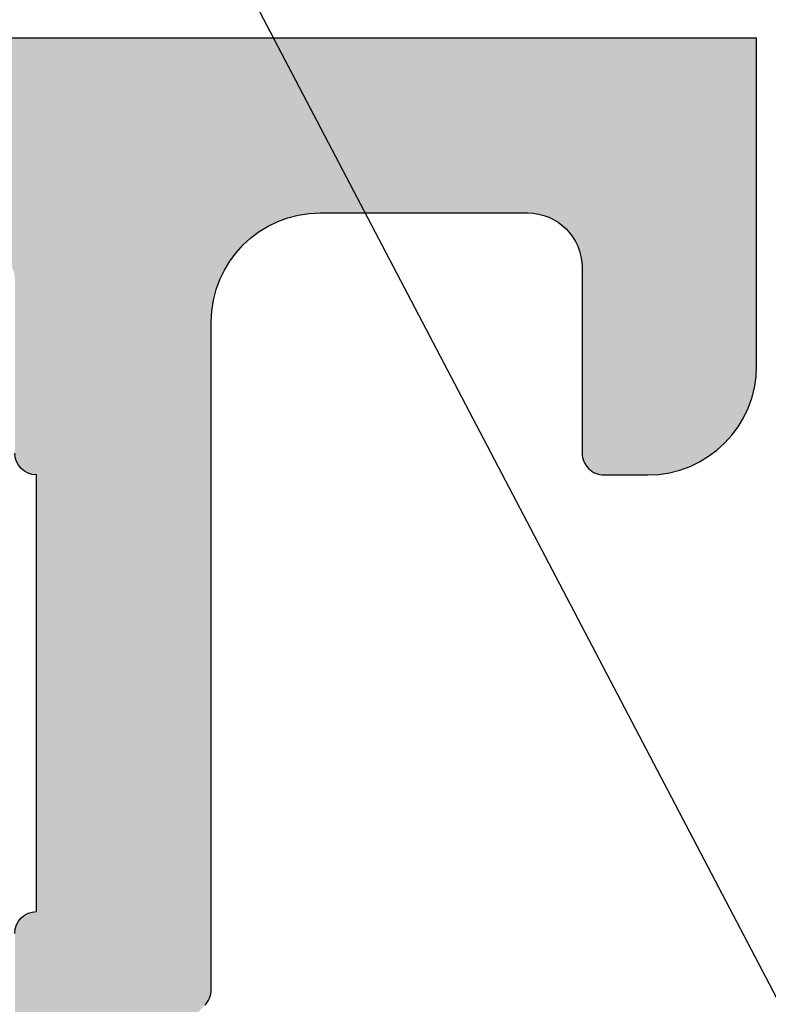
# Model space of a CAD drawing. Units: millimetres. Extents: x 22516 to 34041, y 5237 to 11307.
# Drawn here: x 23150 to 23157, y 7811 to 7820 of the extents above; entities that cross this region are included whole.
import ezdxf

# ---------------------------------------------------------------- set-up
doc = ezdxf.new("R2010")
doc.units = ezdxf.units.MM
for name, color, linetype in [('AL_CONT', 50, 'Continuous'), ('BEM', 7, 'Continuous'), ('DIM_2', 253, 'Continuous'), ('TEXT', 4, 'Continuous')]:
    doc.layers.add(name, color=color, linetype=linetype)
doc.styles.add('TEXT', font='arial.ttf')
doc.dimstyles.new('TSG_1_2(2)', dxfattribs={"dimtxt": 8, "dimasz": 7, "dimexe": 1, "dimexo": 2, "dimgap": 0.5, "dimtad": 0, "dimdec": 1, "dimzin": 9, "dimdsep": 46, "dimtxsty": 'TEXT', "dimcen": -1, "dimclrd": 7, "dimclre": 7, "dimclrt": 4, "dimadec": 0, "dimazin": 0, "dimtfac": 0.7, "dimtdec": 1, "dimtmove": 0, "dimatfit": 2, "dimfxl": 1, "dimtolj": 1, "dimtzin": 9, "dimarcsym": 0})

# ---------------------------------------------------------------- blocks, each defined once
blk = doc.blocks.new('270122')
at = {"layer": 'DIM_2'}
h = blk.add_hatch(color=256, dxfattribs=at)
edge = h.paths.add_edge_path()
edge.add_arc((3.799999747070401, 10.00000021223302), 0.2000002529297109, 359.9999391997815, 460.0000196694263)
edge.add_line((3.765269999999986, 10.19696200000002), (2.226352000000019, 9.925609000000016))
edge.add_arc((2.400000106191954, 8.940801126554703), 1.000000106191957, 99.99999476877447, 180.000007251048)
edge.add_line((1.400000000000005, 8.940801000000029), (1.400000000000005, 2.659199000000058))
edge.add_arc((2.400000106191983, 2.659198873445346), 1.000000106191985, 179.9999927489499, 260.0000052312225)
edge.add_line((2.226351999999991, 1.674391000000014), (3.765269999999986, 1.403038000000102))
edge.add_arc((3.799999747070452, 1.599999787767015), 0.2000002529296326, 259.9999803305549, 360.0000608002013)
edge.add_line((3.999999999999971, 1.600000000000023), (3.999999999999971, 2.199999999999989))
edge.add_arc((4.200000000000037, 2.200000000000044), 0.200000000000065, 75.52248800001422, 180.0000000000158, ccw=False)
edge.add_arc((3.999999839872189, 1.425403206724155), 1.000000160127831, -1.1844418679629598e-05, 75.5224807446055, ccw=False)
edge.add_line((5, 1.425403000000017), (4.999999999999967, -1.77635683940025e-15))
edge.add_line((4.999999999999967, -1.77635683940025e-15), (0, 0))
edge.add_line((0, 0), (-2.871623491672939e-14, 19.50000000000004))
edge.add_arc((-1.500000000000029, 19.50000000000004), 1.5, 3.392591660227751e-14, 90)
edge.add_line((-1.500000000000029, 21.00000000000004), (-3.717157287525417, 21.00000000000004))
edge.add_arc((-3.717157287525415, 21.20000000000004), 0.2000000000000011, 224.9999999999995, 269.9999999999994, ccw=False)
edge.add_line((-3.858578643762727, 21.05857864376273), (-4.000000000000028, 21.20000000000004))
edge.add_line((-4.000000000000028, 21.20000000000004), (-4.141421356237345, 21.05857864376272))
edge.add_arc((-4.28284271247465, 21.20000000000003), 0.1999999999999952, 270.00000000000074, 314.99999999999943, ccw=False)
edge.add_line((-4.282842712474647, 21.00000000000004), (-8.999999999999986, 21.00000000000001))
edge.add_line((-8.999999999999986, 21.00000000000001), (-8.99999999999997, 67.00000000000041))
edge.add_line((-8.99999999999997, 67.00000000000041), (-3.999999999999972, 67.00000000000041))
edge.add_line((-3.999999999999972, 67.00000000000041), (-3.999999999999972, 65.57459700000041))
edge.add_arc((-4.99999999999998, 65.57459700000044), 1.000000000000008, 284.4775119999984, 359.99999999999756, ccw=False)
edge.add_arc((-4.800000160127836, 64.80000012403471), 0.1999998398721741, 180.0000355332301, 284.47757047843857, ccw=False)
edge.add_line((-4.999999999999972, 64.80000000000044), (-4.999999999999972, 65.4000000000004))
edge.add_arc((-5.199999999999972, 65.40000000000039), 0.2000000000000002, 2.035554996136649e-12, 100.0000000000012)
edge.add_line((-5.234729635533363, 65.59696155060283), (-6.773648177666928, 65.32560869051213))
edge.add_arc((-6.6, 64.34080093749992), 1.000000000000004, 99.99999999999984, 179.9999999999996)
edge.add_line((-7.600000000000001, 64.34080093749992), (-7.599999999999994, 61.65919906250085))
edge.add_arc((-6.599999999999995, 61.65919906250085), 0.9999999999999991, 180, 259.9999999999998)
edge.add_line((-6.773648177666928, 60.67439130948865), (-5.234729635533363, 60.40303844939795))
edge.add_arc((-5.199999999999978, 60.60000000000041), 0.2000000000000104, 260.0000000000009, 359.999999999998)
edge.add_line((-4.999999999999972, 60.6000000000004), (-4.999999999999972, 61.20000000000041))
edge.add_arc((-4.800000000000025, 61.20000000000042), 0.1999999999999469, 75.5224879999958, 180.0000000000041, ccw=False)
edge.add_arc((-5.000000160127762, 60.4254032067244), 1.000000160127812, -1.1844409016248392e-05, 75.52248074460982, ccw=False)
edge.add_line((-3.999999999999972, 60.42540300000044), (-3.999999999999972, 58.10000000000041))
edge.add_arc((-4.499999999999972, 58.10000000000041), 0.5, -89.99999999997402, 0, ccw=False)
edge.add_line((-4.499999999999744, 57.60000000000041), (-4.999999999999631, 57.59999999999993))
edge.add_arc((-4.999999999999517, 57.8000000000002), 0.2000000000002728, 180.0000000000081, 269.99999999996743, ccw=False)
edge.add_line((-5.19999999999979, 57.80000000000017), (-5.199999999999903, 58.50000000000042))
edge.add_arc((-5.699999999999903, 58.50000000000042), 0.5, 0, 90)
edge.add_line((-5.699999999999903, 59.00000000000042), (-6.799999999999926, 59.00000000000042))
edge.add_arc((-6.799999999999926, 58.80000000000037), 0.2000000000000455, 90, 179.9999999999837)
edge.add_line((-6.999999999999972, 58.80000000000043), (-6.999999999999972, 57.60000000000039))
edge.add_line((-6.999999999999972, 57.60000000000039), (-7.200000000000017, 57.60000000000039))
edge.add_line((-7.200000000000017, 57.60000000000039), (-7.199999999999761, 41.99999999999637))
edge.add_line((-7.199999999999761, 41.99999999999637), (-6.499999999999829, 36.99999999999643))
edge.add_line((-6.499999999999829, 36.99999999999643), (-5.399999999999864, 36.99999999999648))
edge.add_arc((-5.399999999999864, 37.19999999999653), 0.2000000000000455, 270, 359.9999999999837)
edge.add_line((-5.199999999999818, 37.19999999999647), (-5.199999999999818, 37.39999999999646))
edge.add_arc((-4.799999999999841, 37.39999999999646), 0.3999999999999773, 0, 180, ccw=False)
edge.add_line((-4.399999999999864, 37.39999999999646), (-4.399999999999864, 37.2))
edge.add_arc((-4.199999999999861, 37.2), 0.2000000000000028, 180, 269.9999999999959)
edge.add_line((-4.199999999999875, 36.99999999999999), (-0.2828427124746042, 36.99999999999978))
edge.add_arc((-0.2828427124746034, 36.79999999999979), 0.1999999999999886, 45.000000000006025, 90.00000000000028, ccw=False)
edge.add_line((-0.1414213562373166, 36.94142135623711), (-2.872702076217593e-14, 36.7999999999999))
edge.add_line((-2.871623491672939e-14, 36.7999999999999), (0.1414213562372592, 36.94142135623719))
edge.add_arc((0.2828427124745512, 36.79999999999996), 0.1999999999999321, 90.0000000000012, 135.0000000000123, ccw=False)
edge.add_line((0.2828427124745471, 36.99999999999989), (6.399999999999579, 37))
edge.add_arc((6.399999999999556, 37.99999999999999), 0.9999999999999964, 270.0000000000013, 359.9999999999968)
edge.add_line((7.399999999999551, 37.99999999999994), (7.399999999999665, 39.90000000000032))
edge.add_arc((6.899999999999665, 39.90000000000032), 0.5, 0, 90)
edge.add_line((6.899999999999665, 40.40000000000032), (5.199999999999619, 40.40000000000032))
edge.add_arc((5.199999999999505, 40.60000000000025), 0.1999999999999318, 179.9999999999837, 270.00000000003257, ccw=False)
edge.add_line((4.999999999999574, 40.60000000000031), (4.999999999999687, 41.00000000000034))
edge.add_arc((5.999999999999687, 41.00000000000034), 1, 90, 180, ccw=False)
edge.add_line((5.999999999999687, 42.00000000000034), (9.52540333075811, 42.00000000000034))
edge.add_arc((9.525403330757996, 41.00000000000045), 0.9999999999998863, 14.477512185923217, 89.99999999999352, ccw=False)
edge.add_arc((10.2999999999993, 41.20000000000021), 0.2000000000001203, -89.99999999990229, 14.477512185951696, ccw=False)
edge.add_line((10.29999999999964, 41.00000000000009), (9.499999999999687, 41.00000000000034))
edge.add_arc((9.499999999999687, 40.50000000000034), 0.5, 90, 180)
edge.add_line((8.999999999999687, 40.50000000000034), (8.999999999999677, 37.95328947389157))
edge.add_arc((9.999999999999677, 37.95328947389157), 1, 179.9999999999998, 267.2601216776465)
edge.add_line((9.952198325386682, 36.95443262733938), (11.1649424267134, 36.89639508259956))
edge.add_arc((11.16494242671342, 37.09639508259954), 0.199999999999978, 269.9999999999919, 340.0000000000005)
edge.add_line((11.35288095087058, 37.02799105393441), (11.36627798812003, 37.0647991112647))
edge.add_arc((11.55421651227716, 36.99639508259956), 0.1999999999999527, 89.99999999999801, 159.9999999999903, ccw=False)
edge.add_line((11.55421651227716, 37.19639508259951), (12.6392683895791, 37.19639508259944))
edge.add_arc((12.63926838957908, 36.99639508259943), 0.2000000000000028, 69.99999999996851, 89.9999999999929, ccw=False)
edge.add_arc((12.63926838957912, 36.99639508259938), 0.2000000000000398, -4.999999999976126, 69.9999999999842, ccw=False)
edge.add_line((12.83850732919751, 36.97896393404993), (12.81143824986171, 36.6695629414543))
edge.add_arc((12.61219931024331, 36.68699409000347), 0.2000000000000154, 340.0000000000899, 355.000000000106, ccw=False)
edge.add_arc((12.61219931024353, 36.68699409000421), 0.2000000000000676, 328.3106308244551, 339.9999999998701, ccw=False)
edge.add_line((12.7823810287049, 36.58193133398877), (11.15830301192528, 33.87409629555169))
edge.add_arc((10.9881212934637, 33.9791590515668), 0.2000000000000675, 250.00000000002768, 328.3106308245664, ccw=False)
edge.add_arc((10.98812129346371, 33.97915905156683), 0.2000000000001075, 229.9999892589585, 250.0000000000291, ccw=False)
edge.add_arc((10.98812129346372, 33.97915905156664), 0.199999999999961, 170.0000278918542, 229.9999892589213, ccw=False)
edge.add_arc((10.59419815844582, 34.0486181308698), 0.2000000000000014, 350.0000278918491, 409.9999892589507)
edge.add_line((10.72275570910469, 34.20182699539334), (9.340439231608912, 35.36172868342598))
edge.add_arc((9.468996782267837, 35.51493754794944), 0.1999999999999726, 186.562711705274, 229.9999892589222, ccw=False)
edge.add_arc((9.126343390117022, 35.47194298812124), 0.1453653549335882, 7.962382708052634, 209.6639157441287)
edge.add_line((9.000029127759122, 35.39999999999907), (9.000029127759149, 30.53397459621909))
edge.add_arc((9.200029127759144, 30.53397459621909), 0.1999999999999957, 179.999999999999, 300.000000000001)
edge.add_line((9.300029127759146, 30.3607695154622), (11.02090034301115, 31.35431497482863))
edge.add_arc((10.92090034301125, 31.52752005558563), 0.2000000000000517, 299.999999999959, 341.4096221092468)
edge.add_arc((11.30002912775908, 31.40000000000349), 0.1999999999999971, 0, 161.4096221092876, ccw=False)
edge.add_line((11.50002912775908, 31.40000000000349), (11.50002912775908, 26.59999999999642))
edge.add_arc((11.30002912775908, 26.59999999999642), 0.2000000000000028, -161.40962210928808, 0, ccw=False)
edge.add_arc((10.92090034301125, 26.47247994441429), 0.200000000000048, 18.59037789075258, 60.00000000004092)
edge.add_line((11.02090034301115, 26.64568502517129), (9.300029127759146, 27.63923048453771))
edge.add_arc((9.200029127759144, 27.46602540378083), 0.1999999999999953, 59.99999999999875, 180.000000000001)
edge.add_line((9.000029127759149, 27.46602540378083), (9.00002912775912, 22.60000000000085))
edge.add_arc((9.126343390117022, 22.52805701187867), 0.1453653549335899, 150.3360842558717, 352.0376172919475)
edge.add_arc((9.468996782267837, 22.48506245205048), 0.1999999999999716, 130.0000107410779, 173.4372882947259, ccw=False)
edge.add_line((9.340439231608912, 22.63827131657393), (10.72275570910469, 23.79817300460657))
edge.add_arc((10.59419815844582, 23.95138186913012), 0.1999999999999989, 310.0000107410496, 369.999972108151)
edge.add_arc((10.98812129346371, 24.02084094843328), 0.1999999999999586, 130.0000107410783, 189.9999721081459, ccw=False)
edge.add_arc((10.98812129346372, 24.02084094843308), 0.2000000000001119, 109.9999999999726, 130.000010741043, ccw=False)
edge.add_arc((10.9881212934637, 24.02084094843312), 0.2000000000000688, 31.6893691754334, 109.9999999999716, ccw=False)
edge.add_line((11.15830301192528, 24.12590370444823), (12.7823810287049, 21.41806866601114))
edge.add_arc((12.61219931024353, 21.31300590999571), 0.2000000000000691, 20.00000000013091, 31.689369175545778, ccw=False)
edge.add_arc((12.61219931024331, 21.31300590999645), 0.2000000000000151, 4.999999999893987, 19.999999999910017, ccw=False)
edge.add_line((12.81143824986171, 21.33043705854561), (12.83850732919751, 21.02103606594999))
edge.add_arc((12.63926838957912, 21.00360491740053), 0.2000000000000405, -69.99999999998431, 4.999999999976126, ccw=False)
edge.add_arc((12.63926838957908, 21.00360491740048), 0.2000000000000028, 270.00000000000614, 290.0000000000305, ccw=False)
edge.add_line((12.6392683895791, 20.80360491740048), (11.55421651227716, 20.80360491740041))
edge.add_arc((11.55421651227716, 21.00360491740036), 0.1999999999999531, 200.0000000000097, 270.00000000000205, ccw=False)
edge.add_line((11.36627798812003, 20.93520088873521), (11.35288095087058, 20.9720089460655))
edge.add_arc((11.16494242671342, 20.90360491740038), 0.1999999999999776, 19.99999999999956, 90.00000000000813)
edge.add_line((11.1649424267134, 21.10360491740035), (9.000029127762446, 21.00000000000002))
edge.add_line((9.000029127762446, 21.00000000000002), (3.369752444909075, 21.00000000000001))
edge.add_arc((3.369752444909104, 20.00000000000001), 0.9999999999999982, 90.0000000000017, 172.0303896056794)
edge.add_line((2.379410698234774, 20.1386478445344), (1.799999999999983, 15.99999999999978))
edge.add_line((1.799999999999983, 15.99999999999978), (1.799999999999983, 12.10000000000003))
edge.add_arc((2.299999999999983, 12.10000000000003), 0.5, 180, 270)
edge.add_line((2.299999999999983, 11.60000000000003), (3.099999999999994, 11.60000000000003))
edge.add_arc((3.099999999999994, 12.10000000000003), 0.5, 270, 360)
edge.add_line((3.599999999999994, 12.10000000000003), (3.599999999999994, 12.80000000000002))
edge.add_arc((3.799999999999983, 12.80000000000002), 0.1999999999999886, 90, 180, ccw=False)
edge.add_line((3.799999999999983, 13.00000000000001), (4.5, 13.00000000000001))
edge.add_arc((4.5, 12.50000000000001), 0.5, 0, 90, ccw=False)
edge.add_line((5, 12.50000000000001), (5, 10.17459700000001))
edge.add_arc((3.999999839872222, 10.17459679327591), 1.000000160127799, -75.52248074460869, 1.18444165764231e-05, ccw=False)
edge.add_arc((4.199999999999989, 9.399999999999991), 0.2000000000000221, 180.0000000000022, 284.4775119999945, ccw=False)
edge.add_line((3.999999999999967, 9.399999999999983), (4, 9.99999999999995))
edge = h.paths.add_edge_path(flags=16)
edge.add_arc((0.7999999999999471, 22.59999999999995), 0.1999999999999673, -5.0874859880423173e-11, 90.00000000001017, ccw=False)
edge.add_line((0.9999999999999144, 22.59999999999977), (5.199999999999648, 22.59999999999969))
edge.add_arc((5.399999999999721, 22.59999999999989), 0.2000000000000739, 90.00000000002439, 180.000000000057, ccw=False)
edge.add_line((5.399999999999636, 22.79999999999996), (6.999999999999631, 22.79999999999999))
edge.add_arc((6.999999999999638, 23), 0.2000000000000099, 269.999999999998, 359.9999999999939)
edge.add_line((7.199999999999648, 22.99999999999998), (7.199999999999648, 34.99999999999991))
edge.add_arc((6.99999999999965, 34.99999999999991), 0.1999999999999975, 359.999999999998, 449.9999999999974)
edge.add_line((6.999999999999659, 35.19999999999991), (5.399999999999665, 35.19999999999994))
edge.add_arc((5.39999999999975, 35.40000000000001), 0.2000000000000739, 179.999999999943, 269.99999999997556, ccw=False)
edge.add_line((5.199999999999676, 35.40000000000021), (0.9999999999999147, 35.40000000000027))
edge.add_arc((0.7999999999998689, 35.40000000000001), 0.2000000000000455, -89.99999999998778, 7.332801033044234e-11, ccw=False)
edge.add_line((0.7999999999999116, 35.19999999999997), (-0.7999999999999833, 35.19999999999994))
edge.add_arc((-0.7999999999999482, 35.39999999999998), 0.2000000000000384, 179.9999999999898, 269.99999999998994, ccw=False)
edge.add_line((-0.9999999999999861, 35.40000000000001), (-5.000000000000085, 35.40000000000001))
edge.add_arc((-5.20000000000001, 35.39999999999988), 0.1999999999999247, -90.00000000002228, 3.871036824421026e-11, ccw=False)
edge.add_line((-5.200000000000088, 35.19999999999995), (-6.80000000000004, 35.19999999999992))
edge.add_arc((-6.800000000000043, 34.99999999999989), 0.2000000000000419, 89.99999999999899, 179.9999999999847)
edge.add_line((-7.000000000000085, 34.99999999999994), (-6.999999999999986, 33.40000000000001))
edge.add_arc((-7.199999999999978, 33.39999999999999), 0.1999999999999922, -90.00000000000301, 7.219114195322618e-12, ccw=False)
edge.add_line((-7.199999999999989, 33.2), (-7.30000000000004, 33.2))
edge.add_line((-7.30000000000004, 33.2), (-7.30000000000004, 24.79999999999989))
edge.add_line((-7.30000000000004, 24.79999999999989), (-7.199999999999989, 24.79999999999989))
edge.add_arc((-7.199999999999978, 24.5999999999999), 0.1999999999999922, -7.105427357601002e-12, 90.00000000000313, ccw=False)
edge.add_line((-6.999999999999986, 24.59999999999987), (-7.000000000000085, 22.99999999999995))
edge.add_arc((-6.800000000000043, 23), 0.2000000000000419, 180.0000000000153, 270.000000000001)
edge.add_line((-6.80000000000004, 22.79999999999996), (-5.200000000000088, 22.79999999999993))
edge.add_arc((-5.200000000000003, 22.60000000000002), 0.1999999999999176, -3.660716174636036e-11, 90.00000000002439, ccw=False)
edge.add_line((-5.000000000000085, 22.59999999999989), (-0.9999999999999858, 22.59999999999981))
edge.add_arc((-0.7999999999999873, 22.59999999999995), 0.1999999999999988, 89.99999999999892, 179.999999999999, ccw=False)
edge.add_line((-0.7999999999999833, 22.79999999999995), (0.7999999999999116, 22.79999999999992))
edge = h.paths.add_edge_path()
edge.add_arc((41.01190783429524, 24.02084094843357), 0.199999999999967, 350.0000278918551, 409.9999892589208)
edge.add_arc((41.01190783429528, 24.02084094843338), 0.2000000000000927, 49.99998925896428, 70.00000000003514)
edge.add_arc((41.01190783429526, 24.02084094843342), 0.2000000000000645, 70.00000000002576, 148.3106308245651)
edge.add_line((40.84172611583368, 24.12590370444852), (39.21764809905406, 21.41806866601144))
edge.add_arc((39.38782981751544, 21.313005909996), 0.2000000000000691, 148.3106308244542, 159.9999999998692)
edge.add_arc((39.38782981751565, 21.31300590999674), 0.2000000000000151, 160.0000000000899, 175.000000000106)
edge.add_line((39.18859087789725, 21.33043705854591), (39.16152179856145, 21.02103606595028))
edge.add_arc((39.36076073817985, 21.00360491740083), 0.2000000000000403, 175.0000000000244, 249.9999999999842)
edge.add_arc((39.36076073817989, 21.00360491740078), 0.2000000000000044, 249.9999999999675, 269.9999999999919)
edge.add_line((39.36076073817986, 20.80360491740077), (40.4458126154818, 20.80360491740069))
edge.add_arc((40.4458126154818, 21.00360491740065), 0.1999999999999593, 270, 339.999999999991)
edge.add_line((40.63375113963893, 20.9352008887355), (40.64714817688838, 20.9720089460658))
edge.add_arc((40.83508670104554, 20.90360491740067), 0.1999999999999776, 89.99999999999193, 160.0000000000005, ccw=False)
edge.add_line((40.83508670104557, 21.10360491740065), (42.04780167461304, 21.04556876661))
edge.add_arc((42.00000000000004, 20.0467119200578), 0.9999999999999979, -1.1368683772161603e-13, 87.26012167764628, ccw=False)
edge.add_line((43.00000000000004, 20.0467119200578), (43.00000000000004, 17.50000000000022))
edge.add_arc((42.50000000000004, 17.50000000000022), 0.5, -90, 0, ccw=False)
edge.add_line((42.50000000000004, 17.00000000000022), (41.70000000000007, 17.00000000000022))
edge.add_arc((41.70000000000016, 16.80000000000026), 0.1999999999999647, 90.00000000002443, 194.4775121859421)
edge.add_arc((42.47459666924172, 17.00000000000034), 1.00000000000006, 194.4775121859358, 269.9999999999935)
edge.add_line((42.47459666924161, 16.00000000000028), (46.00000000000003, 16.00000000000028))
edge.add_arc((46.00000000000003, 17.00000000000028), 1, 270, 360)
edge.add_line((47.00000000000003, 17.00000000000028), (47.00000000000003, 17.40000000000025))
edge.add_arc((46.80000000000007, 17.40000000000034), 0.1999999999999602, 359.9999999999756, 449.9999999999919)
edge.add_line((46.8000000000001, 17.6000000000003), (45.10000000000016, 17.6000000000003))
edge.add_arc((45.10000000000016, 18.1000000000003), 0.5, 180, 270, ccw=False)
edge.add_line((44.60000000000016, 18.1000000000003), (44.60000000000016, 20.00000000000028))
edge.add_arc((45.60000000000016, 20.00000000000028), 1, 90, 180, ccw=False)
edge.add_line((45.60000000000016, 21.00000000000028), (51.71715728752541, 21.00000000000022))
edge.add_arc((51.71715728752541, 21.20000000000024), 0.2000000000000206, 270, 315.0000000000022)
edge.add_line((51.85857864376274, 21.05857864376292), (52.00000000000003, 21.20000000000021))
edge.add_line((52.00000000000003, 21.20000000000021), (52.14142135623727, 21.058578643763))
edge.add_arc((52.28284271247456, 21.20000000000033), 0.1999999999999996, 225.0000000000086, 270)
edge.add_line((52.28284271247456, 21.00000000000033), (58.40000000000012, 21.00000000000028))
edge.add_arc((58.40000000000012, 20.00000000000028), 1, 0, 90, ccw=False)
edge.add_line((59.40000000000012, 20.00000000000028), (59.40000000000012, 18.1000000000003))
edge.add_arc((58.90000000000012, 18.1000000000003), 0.5, -90, 0, ccw=False)
edge.add_line((58.90000000000012, 17.6000000000003), (57.20000000000007, 17.6000000000003))
edge.add_arc((57.20000000000007, 17.40000000000025), 0.2000000000000455, 90, 180)
edge.add_line((57.00000000000003, 17.40000000000025), (57.00000000000003, 17.00000000000028))
edge.add_arc((58.00000000000003, 17.00000000000028), 1, 179.9999999999999, 270)
edge.add_line((58.00000000000003, 16.00000000000028), (61.00000000000002, 16.00000000000022))
edge.add_line((61.00000000000002, 16.00000000000022), (61.00000000000003, 42.00000000000028))
edge.add_line((61.00000000000003, 42.00000000000028), (58.00000000000003, 42.00000000000028))
edge.add_arc((58.00000000000003, 41.00000000000028), 1, 90, 180)
edge.add_line((57.00000000000003, 41.00000000000028), (57.00000000000003, 40.60000000000025))
edge.add_arc((57.20000000000007, 40.60000000000031), 0.2000000000000455, 180.0000000000163, 270)
edge.add_line((57.20000000000007, 40.40000000000026), (58.90000000000012, 40.40000000000026))
edge.add_arc((58.90000000000012, 39.90000000000026), 0.5, 0, 90, ccw=False)
edge.add_line((59.40000000000012, 39.90000000000026), (59.40000000000012, 38.00000000000028))
edge.add_arc((58.40000000000012, 38.00000000000028), 1, -90, 0, ccw=False)
edge.add_line((58.40000000000012, 37.00000000000028), (52.28284271247445, 37.00000000000012))
edge.add_arc((52.28284271247445, 36.80000000000011), 0.2000000000000028, 90, 134.9999999999906)
edge.add_line((52.14142135623716, 36.94142135623745), (52.00000000000003, 36.80000000000035))
edge.add_line((52.00000000000003, 36.80000000000035), (51.85857864376287, 36.94142135623753))
edge.add_arc((51.71715728752554, 36.80000000000023), 0.2000000000000021, 44.99999999999208, 89.99999999999594)
edge.add_line((51.71715728752555, 37.00000000000023), (45.60000000000016, 37.00000000000028))
edge.add_arc((45.60000000000016, 38.00000000000028), 1, 180, 270, ccw=False)
edge.add_line((44.60000000000016, 38.00000000000028), (44.60000000000005, 39.90000000000026))
edge.add_arc((45.10000000000005, 39.90000000000026), 0.5, 90, 180, ccw=False)
edge.add_line((45.10000000000005, 40.40000000000026), (46.8000000000001, 40.40000000000026))
edge.add_arc((46.80000000000021, 40.60000000000019), 0.1999999999999318, 269.9999999999674, 360.0000000000163)
edge.add_line((47.00000000000014, 40.60000000000025), (47.00000000000003, 41.00000000000028))
edge.add_arc((46.00000000000003, 41.00000000000028), 1, 0, 90)
edge.add_line((46.00000000000003, 42.00000000000028), (42.47459666924161, 42.00000000000028))
edge.add_arc((42.47459666924172, 41.0000000000004), 0.9999999999998863, 90.00000000000652, 165.5224878140768)
edge.add_arc((41.70000000000041, 41.20000000000014), 0.2000000000001203, 165.5224878140483, 269.9999999999023)
edge.add_line((41.70000000000007, 41.00000000000003), (42.50000000000003, 41.00000000000028))
edge.add_arc((42.50000000000003, 40.50000000000028), 0.5, 0, 90, ccw=False)
edge.add_line((43.00000000000003, 40.50000000000028), (43.00000000000006, 37.95328807994266))
edge.add_arc((42.00000000000006, 37.95328807994265), 1, -87.26012167764628, 2.2737367544323206e-13, ccw=False)
edge.add_line((42.04780167461305, 36.95443123339046), (40.83508670104557, 36.89639508259981))
edge.add_arc((40.83508670104554, 37.09639508259978), 0.199999999999978, 199.9999999999995, 270.00000000000813, ccw=False)
edge.add_line((40.64714817688838, 37.02799105393466), (40.63375113963893, 37.06479911126495))
edge.add_arc((40.4458126154818, 36.9963950825998), 0.1999999999999594, 20.00000000000903, 90)
edge.add_line((40.4458126154818, 37.19639508259976), (39.36076073817986, 37.19639508259969))
edge.add_arc((39.36076073817988, 36.99639508259968), 0.2000000000000028, 90.00000000000612, 110.0000000000306)
edge.add_arc((39.36076073817985, 36.99639508259963), 0.2000000000000398, 110.0000000000158, 184.9999999999761)
edge.add_line((39.16152179856145, 36.97896393405017), (39.18859087789725, 36.66956294145454))
edge.add_arc((39.38782981751565, 36.68699409000372), 0.2000000000000157, 184.999999999895, 199.999999999911)
edge.add_arc((39.38782981751544, 36.68699409000445), 0.2000000000000688, 200.0000000001308, 211.6893691755458)
edge.add_line((39.21764809905406, 36.58193133398902), (40.84172611583368, 33.87409629555194))
edge.add_arc((41.01190783429526, 33.97915905156704), 0.2000000000000629, 211.6893691754345, 289.9999999999744)
edge.add_arc((41.01190783429527, 33.97915905156708), 0.2000000000000981, 289.9999999999663, 310.0000107410369)
edge.add_arc((41.01190783429524, 33.97915905156688), 0.1999999999999672, 310.0000107410792, 369.9999721081444)
edge.add_arc((41.40583096931314, 34.04861813087005), 0.2000000000000002, 130.0000107410503, 189.999972108152, ccw=False)
edge.add_line((41.27727341865427, 34.20182699539359), (42.65958989615005, 35.36172868342623))
edge.add_arc((42.53103234549114, 35.51493754794968), 0.1999999999999608, 310.0000107410754, 353.4372882947265)
edge.add_arc((42.87368573764194, 35.47194298812149), 0.1453653549335811, -29.66391574412728, 172.037617291947, ccw=False)
edge.add_line((42.99999999999983, 35.39999999999932), (42.99999999999982, 30.53397459621934))
edge.add_arc((42.79999999999983, 30.53397459621933), 0.1999999999999886, -120.00000000000432, 1.0231815394945443e-12, ccw=False)
edge.add_line((42.69999999999982, 30.36076951546246), (40.97912878474781, 31.35431497482887))
edge.add_arc((41.07912878474771, 31.52752005558587), 0.2000000000000451, 198.5903778907531, 240.0000000000423, ccw=False)
edge.add_arc((40.69999999999989, 31.40000000000374), 0.1999999999999954, 18.59037789071255, 180)
edge.add_line((40.4999999999999, 31.40000000000374), (40.4999999999999, 26.59999999999672))
edge.add_arc((40.69999999999989, 26.59999999999672), 0.1999999999999886, 180, 341.4096221092875)
edge.add_arc((41.07912878474771, 26.47247994441458), 0.2000000000000418, 119.99999999995819, 161.4096221092479, ccw=False)
edge.add_line((40.97912878474781, 26.64568502517158), (42.69999999999982, 27.63923048453801))
edge.add_arc((42.79999999999982, 27.46602540378113), 0.1999999999999937, -1.9895196601282805e-12, 120.0000000000015, ccw=False)
edge.add_line((42.99999999999982, 27.46602540378112), (42.99999999999984, 22.60000000000114))
edge.add_arc((42.87368573764194, 22.52805701187897), 0.1453653549335882, -172.03761729194605, 29.66391574412711, ccw=False)
edge.add_arc((42.53103234549114, 22.48506245205078), 0.1999999999999587, 6.562711705272942, 49.99998925892427)
edge.add_line((42.65958989615005, 22.63827131657423), (41.27727341865427, 23.79817300460687))
edge.add_arc((41.40583096931314, 23.95138186913041), 0.2, 170.0000278918485, 229.99998925895, ccw=False)
edge = h.paths.add_edge_path(flags=16)
edge.add_arc((52.79999999999997, 22.60000000000017), 0.2000000000000597, 2.029310053330846e-11, 89.99999999998778, ccw=False)
edge.add_line((53.00000000000003, 22.60000000000024), (57.00000000000014, 22.60000000000017))
edge.add_arc((57.20000000000014, 22.60000000000018), 0.1999999999999957, 90.00000000000199, 180.000000000002, ccw=False)
edge.add_line((57.20000000000013, 22.80000000000017), (58.8000000000001, 22.80000000000017))
edge.add_arc((58.8000000000001, 23.00000000000022), 0.2000000000000455, 270, 359.9999999999837)
edge.add_line((59.00000000000014, 23.00000000000016), (59.00000000000006, 24.6000000000004))
edge.add_arc((59.20000000000007, 24.6000000000004), 0.2000000000000099, 89.99999999999801, 180.000000000002, ccw=False)
edge.add_line((59.20000000000007, 24.80000000000041), (59.3000000000001, 24.80000000000041))
edge.add_line((59.3000000000001, 24.80000000000041), (59.3000000000001, 33.20000000000034))
edge.add_line((59.3000000000001, 33.20000000000034), (59.20000000000005, 33.20000000000034))
edge.add_arc((59.20000000000004, 33.40000000000036), 0.2000000000000099, 179.999999999998, 270.00000000000205, ccw=False)
edge.add_line((59.00000000000003, 33.40000000000036), (59.00000000000014, 35.00000000000028))
edge.add_arc((58.80000000000011, 35.00000000000024), 0.2000000000000313, 1.221332997681799e-11, 90.00000000000408)
edge.add_line((58.8000000000001, 35.20000000000027), (57.20000000000013, 35.20000000000029))
edge.add_arc((57.20000000000018, 35.40000000000033), 0.2000000000000384, 179.9999999999227, 269.9999999999858, ccw=False)
edge.add_line((57.00000000000014, 35.4000000000006), (53.00000000000003, 35.4000000000006))
edge.add_arc((52.80000000000003, 35.4000000000006), 0.1999999999999957, 270.00000000000205, 359.999999999999, ccw=False)
edge.add_line((52.80000000000004, 35.20000000000061), (51.20000000000016, 35.20000000000056))
edge.add_arc((51.20000000000014, 35.40000000000056), 0.2000000000000028, 179.9999999999694, 270.0000000000041, ccw=False)
edge.add_line((51.00000000000014, 35.40000000000067), (46.80000000000044, 35.40000000000055))
edge.add_arc((46.60000000000036, 35.40000000000035), 0.2000000000000739, -89.99999999997561, 5.5990767577895895e-11, ccw=False)
edge.add_line((46.60000000000045, 35.20000000000027), (45, 35.20000000000024))
edge.add_arc((45.00000000000001, 35.00000000000024), 0.1999999999999993, 90.00000000000203, 180.000000000003)
edge.add_line((44.80000000000001, 35.00000000000023), (44.80000000000044, 23.00000000000022))
edge.add_arc((45.00000000000045, 23.00000000000025), 0.2000000000000171, 180.0000000000082, 270.0000000000081)
edge.add_line((45.00000000000048, 22.80000000000023), (46.60000000000045, 22.80000000000023))
edge.add_arc((46.60000000000044, 22.60000000000024), 0.1999999999999957, 3.0524915928253904e-11, 89.99999999999801, ccw=False)
edge.add_line((46.80000000000044, 22.60000000000034), (51.00000000000003, 22.60000000000024))
edge.add_arc((51.20000000000002, 22.60000000000024), 0.1999999999999886, 90, 180, ccw=False)
edge.add_line((51.20000000000002, 22.80000000000023), (52.80000000000001, 22.80000000000023))
at = {"layer": 'AL_CONT'}
for points in [[(52.14142135623727, 21.058578643763, 0.1989123673796189), (52.28284271247456, 21.00000000000033), (58.40000000000012, 21.00000000000028, -0.414213562373095), (59.40000000000012, 20.00000000000028), (59.40000000000012, 18.1000000000003, -0.414213562373095), (58.90000000000012, 17.6000000000003), (57.20000000000007, 17.6000000000003, 0.414213562373095), (57.00000000000003, 17.40000000000025), (57.00000000000003, 17.00000000000028, 0.4142135623730955), (58.00000000000003, 16.00000000000028), (61.00000000000002, 16.00000000000022), (61.00000000000003, 42.00000000000028)], [(52.80000000000001, 22.80000000000023, -0.4142135623729286), (53.00000000000003, 22.60000000000024), (57.00000000000014, 22.60000000000017), (57.00000000000014, 22.60000000000017, -0.414213562373095), (57.20000000000013, 22.80000000000017)]]:
    blk.add_lwpolyline(points, format="xyb", dxfattribs=at)
blk = doc.blocks.new('*D1374')
at = {"layer": 'BEM', "color": 7, "lineweight": -2}
for p, q in [((23122.95790176947, 7806.634323814676), (23122.95790176947, 7812.10197048125)), ((23157.89213905936, 7806.634323814676), (23121.95790176947, 7806.634323814676)), ((23122.95790176947, 7798.134323814676), (23122.95790176947, 7803.134323814676)), ((23150.89213905936, 7794.634323814676), (23121.95790176947, 7794.634323814676))]:
    blk.add_line(p, q, dxfattribs=at)
at = {"layer": 'BEM', "color": 7}
for points in [[(23123.5412351028, 7803.134323814676), (23122.37456843613, 7803.134323814676), (23122.95790176947, 7806.634323814676)], [(23123.5412351028, 7798.134323814676), (23122.37456843613, 7798.134323814676), (23122.95790176947, 7794.634323814676)]]:
    blk.add_solid(points, dxfattribs=at)
at = {"layer": 'DEFPOINTS', "color": 0}
for p in [(23159.89213905936, 7806.634323814676), (23122.95790176947, 7794.634323814676), (23152.89213905936, 7794.634323814676)]:
    blk.add_point(p, dxfattribs=at)
at = {"layer": 'BEM', "color": 4, "insert": (23122.95790176947, 7815.258177848231), "char_height": 4, "attachment_point": 5, "rotation": 90, "style": 'TEXT'}
blk.add_mtext('\\A1;12', dxfattribs=at)

msp = doc.modelspace()

# ---------------------------------------------------------------- linework, layer by layer
at = {"layer": 'TEXT', "color": 7}
msp.add_line((23150.67702937592, 7822.663870145832), (23159.9549039484, 7804.96345550301), dxfattribs=at)
msp.add_line((23150.67702937592, 7822.663870145832), (23159.9549039484, 7804.96345550301), dxfattribs=at)

# ---------------------------------------------------------------- block references
at = {"layer": 'AL_CONT', "rotation": 89.99999999999999}
msp.add_blockref('270122', (23172.69213905936, 7758.634323814676), dxfattribs=at)

# ---------------------------------------------------------------- dimensions: what is measured, and where the dimension line sits
at = {"layer": 'BEM'}
dim = msp.add_linear_dim(base=(23122.95790176947, 7794.634323814676), p1=(23159.89213905936, 7806.634323814676), p2=(23152.89213905936, 7794.634323814676), angle=270, dimstyle='TSG_1_2(2)', override={"dimtxt": 4, "dimasz": 3.5}, dxfattribs=at)
dim.commit()
dim.dimension.update_dxf_attribs({"geometry": '*D1374', "text_midpoint": (23122.95790176947, 7815.258177848234), "dimtype": 160})

doc.saveas('drawing.dxf')
